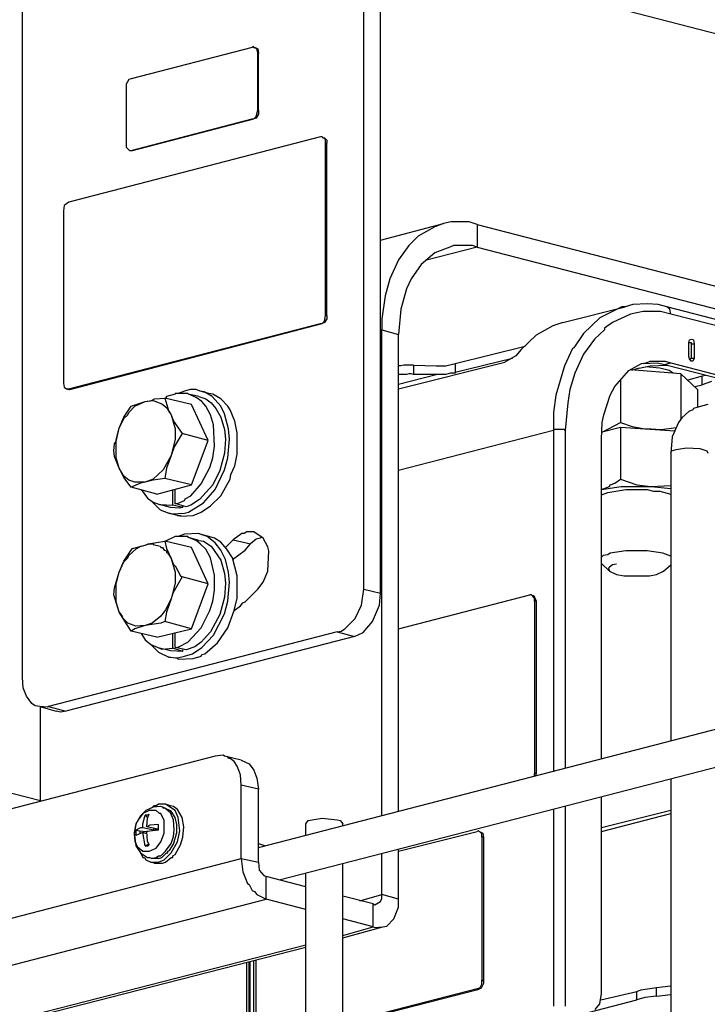
# Model space of a CAD drawing. Extents: x 0.3 to 94.7, y 9.3 to 98.5.
# Drawn here: x 18.1 to 26.1, y 70.5 to 82 of the extents above; entities that cross this region are included whole.
import ezdxf

# ---------------------------------------------------------------- set-up
doc = ezdxf.new("R2010")
doc.units = 0
doc.header["$MEASUREMENT"] = 0
doc.layers.get('0').update_dxf_attribs({"linetype": 'CONTINUOUS'})

msp = doc.modelspace()

# ---------------------------------------------------------------- linework, layer by layer
for p, q in [((22.12, 75.33), (22.12, 83.727)), ((22.314, 75.283), (22.314, 83.68)), ((22.314, 82.869), (36.635, 79.159)), ((18.115, 74.296), (18.115, 82.693)), ((20.81, 81.687), (19.389, 81.318)), ((20.828, 81.696), (20.81, 81.687)), ((20.828, 81.687), (20.828, 81.696)), ((20.828, 81.687), (20.846, 81.687)), ((20.846, 81.678), (20.828, 81.687)), ((20.846, 81.687), (20.874, 81.669)), ((20.865, 81.669), (20.846, 81.678)), ((20.874, 81.623), (20.865, 81.669)), ((20.874, 81.669), (20.883, 81.614)), ((20.874, 81.623), (20.883, 81.614)), ((20.874, 80.949), (20.874, 81.623)), ((20.883, 80.949), (20.883, 81.614)), ((19.389, 81.318), (19.361, 81.309)), ((19.361, 81.309), (19.333, 81.254)), ((19.333, 81.254), (19.333, 81.226)), ((19.333, 81.226), (19.333, 80.543)), ((20.828, 80.848), (20.856, 80.875)), ((20.856, 80.857), (20.828, 80.848)), ((20.856, 80.875), (20.874, 80.949)), ((20.883, 80.903), (20.856, 80.857)), ((20.874, 80.949), (20.883, 80.949)), ((20.883, 80.949), (20.883, 80.903)), ((19.389, 80.478), (20.81, 80.848)), ((19.407, 80.478), (20.828, 80.848)), ((20.81, 80.848), (20.828, 80.848)), ((21.612, 80.636), (18.66, 79.87)), ((21.631, 80.636), (21.612, 80.636)), ((21.631, 80.636), (21.64, 80.626)), ((21.64, 80.626), (21.659, 80.626)), ((21.659, 80.626), (21.686, 80.599)), ((21.668, 80.608), (21.659, 80.626)), ((19.333, 80.543), (19.333, 80.515)), ((19.333, 80.515), (19.37, 80.478)), ((21.668, 80.562), (21.668, 80.608)), ((21.668, 80.562), (21.686, 80.562)), ((21.668, 78.541), (21.668, 80.562)), ((21.686, 80.599), (21.686, 80.562)), ((21.686, 78.541), (21.686, 80.562)), ((19.37, 80.478), (19.389, 80.478)), ((19.389, 80.478), (19.407, 80.478)), ((18.604, 79.833), (18.595, 79.768)), ((18.66, 79.87), (18.604, 79.833)), ((18.595, 79.768), (18.595, 77.747)), ((22.314, 79.427), (23.052, 79.62)), ((22.95, 79.584), (22.756, 79.473)), ((23.052, 79.62), (22.95, 79.584)), ((23.144, 79.639), (23.052, 79.62)), ((23.356, 79.639), (23.144, 79.639)), ((23.448, 79.611), (23.356, 79.639)), ((23.448, 79.611), (23.448, 79.344)), ((23.448, 79.611), (40.427, 75.219)), ((22.756, 79.473), (22.646, 79.362)), ((22.646, 79.362), (22.526, 79.196)), ((23.172, 79.362), (23.126, 79.344)), ((23.393, 79.362), (23.172, 79.362)), ((23.448, 79.344), (23.393, 79.362)), ((22.95, 79.279), (22.793, 79.141)), ((23.448, 79.344), (22.84, 79.187)), ((23.126, 79.344), (22.95, 79.279)), ((23.448, 79.344), (40.427, 74.951)), ((22.526, 79.196), (22.424, 78.974)), ((22.793, 79.141), (22.673, 78.974)), ((22.424, 78.974), (22.369, 78.771)), ((22.673, 78.974), (22.618, 78.855)), ((22.369, 78.771), (22.332, 78.504)), ((22.618, 78.855), (22.554, 78.615)), ((25.276, 78.67), (25.183, 78.642)), ((25.442, 78.679), (25.276, 78.67)), ((25.571, 78.67), (25.442, 78.679)), ((25.672, 78.642), (25.571, 78.67)), ((21.659, 78.476), (21.668, 78.541)), ((21.668, 78.541), (21.686, 78.541)), ((21.686, 78.541), (21.686, 78.504)), ((22.554, 78.615), (22.526, 78.319)), ((24.454, 78.458), (25.183, 78.642)), ((25.146, 78.642), (24.888, 78.513)), ((25.248, 78.559), (25.036, 78.458)), ((25.183, 78.642), (25.146, 78.642)), ((25.395, 78.587), (25.248, 78.559)), ((25.599, 78.587), (25.395, 78.587)), ((25.719, 78.559), (25.599, 78.587)), ((37.742, 75.514), (25.672, 78.642)), ((25.709, 78.615), (25.672, 78.642)), ((25.719, 78.559), (25.709, 78.615)), ((37.788, 75.431), (25.719, 78.559)), ((18.66, 77.683), (21.612, 78.449)), ((18.669, 77.673), (21.631, 78.449)), ((21.612, 78.449), (21.631, 78.449)), ((21.631, 78.449), (21.659, 78.476)), ((21.659, 78.458), (21.631, 78.449)), ((21.686, 78.504), (21.659, 78.458)), ((22.332, 78.504), (22.332, 78.375)), ((24.454, 78.458), (24.335, 78.421)), ((24.888, 78.513), (24.694, 78.329)), ((25.036, 78.458), (24.943, 78.393)), ((22.332, 78.375), (22.314, 78.365)), ((22.332, 78.375), (22.526, 78.319)), ((22.332, 72.681), (22.332, 78.375)), ((22.526, 72.728), (22.526, 78.319)), ((24.141, 78.31), (23.965, 78.144)), ((24.335, 78.421), (24.141, 78.31)), ((24.694, 78.329), (24.584, 78.163)), ((24.943, 78.375), (24.824, 78.264)), ((24.943, 78.393), (24.943, 78.375)), ((24.824, 78.264), (24.694, 78.089)), ((25.931, 78.227), (25.94, 78.255)), ((25.931, 78.061), (25.931, 78.227)), ((25.931, 78.227), (25.958, 78.227)), ((25.931, 78.218), (25.931, 78.227)), ((25.94, 78.255), (25.968, 78.264)), ((25.958, 78.227), (25.958, 78.209)), ((25.958, 78.209), (25.995, 78.209)), ((25.958, 78.209), (25.958, 78.042)), ((25.968, 78.264), (25.986, 78.255)), ((25.986, 78.255), (25.995, 78.209)), ((25.995, 78.209), (25.995, 78.042)), ((23.19, 77.978), (24.011, 78.181)), ((23.965, 78.144), (23.901, 78.07)), ((24.565, 78.153), (24.473, 77.95)), ((24.584, 78.163), (24.565, 78.153)), ((24.694, 78.089), (24.593, 77.867)), ((22.526, 77.683), (23.772, 77.996)), ((23.08, 77.95), (23.19, 77.978)), ((23.19, 77.876), (23.864, 78.042)), ((23.19, 77.978), (23.19, 77.876)), ((23.901, 78.07), (23.772, 77.996)), ((25.229, 77.895), (25.377, 77.978)), ((25.377, 77.978), (25.432, 77.987)), ((25.395, 77.978), (25.562, 77.987)), ((25.432, 77.987), (25.479, 78.005)), ((25.479, 78.005), (25.654, 78.005)), ((25.562, 77.987), (25.645, 77.969)), ((25.645, 77.969), (25.719, 77.987)), ((25.645, 77.969), (37.715, 74.84)), ((25.654, 78.005), (25.719, 77.987)), ((25.719, 77.987), (37.788, 74.859)), ((25.94, 78.033), (25.931, 78.061)), ((25.958, 78.005), (25.94, 78.033)), ((25.949, 78.033), (25.94, 78.033)), ((25.958, 78.042), (25.949, 78.033)), ((25.958, 78.042), (25.995, 78.042)), ((25.977, 78.005), (25.958, 78.005)), ((25.995, 78.042), (25.977, 78.005)), ((22.554, 77.95), (22.526, 77.95)), ((22.526, 77.738), (22.969, 77.849)), ((22.554, 77.849), (22.526, 77.849)), ((22.59, 77.96), (22.554, 77.95)), ((22.59, 77.849), (22.554, 77.849)), ((22.618, 77.96), (22.59, 77.96)), ((22.618, 77.849), (22.59, 77.849)), ((22.646, 77.96), (22.618, 77.96)), ((22.646, 77.858), (22.618, 77.849)), ((22.673, 77.96), (22.646, 77.96)), ((22.673, 77.858), (22.646, 77.858)), ((22.701, 77.96), (22.673, 77.96)), ((22.701, 77.849), (22.673, 77.858)), ((22.701, 77.96), (22.701, 77.849)), ((22.701, 77.96), (22.969, 77.95)), ((22.969, 77.849), (22.701, 77.849)), ((22.969, 77.95), (23.08, 77.95)), ((23.08, 77.849), (22.969, 77.849)), ((23.135, 77.867), (23.08, 77.849)), ((23.19, 77.867), (23.135, 77.867)), ((23.19, 77.876), (23.19, 77.867)), ((24.473, 77.95), (24.371, 77.609)), ((24.593, 77.867), (24.537, 77.673)), ((25.063, 77.71), (25.229, 77.895)), ((25.839, 77.858), (25.248, 77.904)), ((25.35, 77.923), (25.257, 77.895)), ((25.35, 77.923), (25.479, 77.95)), ((25.589, 77.923), (25.423, 77.941)), ((25.479, 77.95), (25.672, 77.96)), ((25.7, 77.895), (25.589, 77.923)), ((25.746, 77.867), (25.7, 77.895)), ((25.839, 77.858), (25.839, 77.323)), ((26.032, 77.673), (25.839, 77.858)), ((18.595, 77.747), (18.604, 77.701)), ((25.128, 77.793), (25.128, 77.286)), ((26.088, 77.83), (25.921, 77.784)), ((26.125, 77.839), (26.088, 77.83)), ((26.088, 77.729), (26.088, 77.83)), ((26.198, 77.766), (26.088, 77.729)), ((18.604, 77.701), (18.632, 77.683)), ((18.632, 77.683), (18.65, 77.673)), ((18.632, 77.683), (18.66, 77.683)), ((18.669, 77.673), (18.65, 77.673)), ((18.66, 77.683), (18.669, 77.673)), ((19.905, 77.618), (19.804, 77.59)), ((19.905, 77.627), (19.905, 77.618)), ((20.053, 77.627), (19.905, 77.627)), ((20.016, 77.655), (19.942, 77.627)), ((20.081, 77.673), (20.016, 77.655)), ((20.062, 77.618), (20.053, 77.627)), ((20.182, 77.59), (20.062, 77.618)), ((20.154, 77.581), (20.062, 77.618)), ((20.154, 77.673), (20.081, 77.673)), ((20.201, 77.655), (20.154, 77.673)), ((20.302, 77.627), (20.201, 77.655)), ((20.247, 77.646), (20.201, 77.655)), ((20.339, 77.59), (20.247, 77.646)), ((20.348, 77.618), (20.302, 77.627)), ((20.441, 77.563), (20.348, 77.618)), ((24.537, 77.673), (24.51, 77.516)), ((25.008, 77.609), (25.063, 77.71)), ((26.005, 77.71), (26.088, 77.729)), ((26.032, 77.673), (26.032, 77.47)), ((19.389, 77.48), (19.555, 77.535)), ((19.435, 77.48), (19.555, 77.535)), ((19.555, 77.535), (19.628, 77.544)), ((19.555, 77.535), (19.647, 77.544)), ((19.628, 77.544), (19.665, 77.563)), ((19.647, 77.544), (19.748, 77.507)), ((19.665, 77.563), (19.785, 77.572)), ((19.748, 77.507), (19.804, 77.461)), ((20.099, 77.498), (19.785, 77.572)), ((19.785, 77.572), (19.831, 77.415)), ((19.804, 77.59), (19.794, 77.572)), ((20.219, 77.535), (20.154, 77.581)), ((20.182, 77.59), (20.265, 77.563)), ((20.265, 77.48), (20.219, 77.535)), ((20.265, 77.563), (20.33, 77.516)), ((20.33, 77.516), (20.385, 77.452)), ((20.441, 77.48), (20.339, 77.59)), ((20.523, 77.48), (20.441, 77.563)), ((24.371, 77.609), (24.344, 77.406)), ((24.51, 77.516), (24.482, 77.194)), ((24.934, 77.378), (25.008, 77.609)), ((19.305, 77.35), (19.389, 77.48)), ((19.352, 77.378), (19.361, 77.406)), ((19.361, 77.406), (19.435, 77.48)), ((19.804, 77.461), (19.859, 77.378)), ((19.831, 77.415), (19.859, 77.378)), ((20.293, 77.074), (20.099, 77.498)), ((20.32, 77.378), (20.265, 77.48)), ((20.385, 77.452), (20.441, 77.35)), ((20.486, 77.387), (20.441, 77.48)), ((20.533, 77.212), (20.486, 77.387)), ((20.551, 77.434), (20.523, 77.48)), ((20.607, 77.304), (20.551, 77.434)), ((24.344, 77.406), (24.344, 77.194)), ((25.931, 77.415), (25.848, 77.341)), ((25.977, 77.434), (25.931, 77.415)), ((25.986, 77.452), (25.977, 77.434)), ((26.079, 77.48), (25.986, 77.452)), ((26.152, 77.498), (26.079, 77.48)), ((19.25, 77.221), (19.305, 77.35)), ((19.25, 77.221), (19.305, 77.332)), ((19.305, 77.332), (19.352, 77.378)), ((19.859, 77.378), (19.905, 77.212)), ((19.859, 77.378), (19.887, 77.304)), ((19.887, 77.304), (19.988, 77.157)), ((20.357, 77.258), (20.32, 77.378)), ((20.441, 77.35), (20.486, 77.203)), ((20.634, 77.166), (20.607, 77.304)), ((24.906, 77.092), (24.916, 77.286)), ((24.916, 77.286), (24.934, 77.378)), ((24.916, 77.175), (25.128, 77.286)), ((25.128, 77.286), (25.266, 77.24)), ((25.811, 77.286), (25.737, 77.12)), ((25.848, 77.341), (25.811, 77.286)), ((19.213, 77.064), (19.25, 77.221)), ((19.213, 77.083), (19.25, 77.221)), ((19.988, 77.157), (19.896, 77)), ((19.905, 77.212), (19.905, 77.092)), ((20.293, 77.074), (19.988, 77.157)), ((20.367, 77.009), (20.357, 77.258)), ((20.486, 77.203), (20.496, 77.092)), ((20.542, 77.092), (20.533, 77.212)), ((20.634, 76.917), (20.634, 77.166)), ((24.344, 77.194), (22.526, 76.723)), ((24.353, 77.203), (24.344, 77.194)), ((24.344, 77.194), (24.344, 73.198)), ((24.473, 77.203), (24.353, 77.203)), ((24.482, 77.194), (24.473, 77.203)), ((24.482, 77.194), (24.482, 73.235)), ((25.128, 77.23), (24.916, 77.175)), ((25.128, 77.23), (25.128, 76.621)), ((25.765, 77.184), (25.128, 77.23)), ((25.266, 77.24), (25.414, 77.212)), ((25.414, 77.212), (25.488, 77.212)), ((25.488, 77.212), (25.608, 77.203)), ((25.608, 77.203), (25.783, 77.23)), ((19.195, 77.037), (19.213, 77.064)), ((19.213, 76.871), (19.213, 77.083)), ((19.905, 77.092), (19.859, 76.898)), ((20.099, 76.557), (20.293, 77.074)), ((20.496, 77.092), (20.486, 76.926)), ((20.523, 76.871), (20.542, 77.092)), ((24.906, 73.346), (24.906, 77.092)), ((25.737, 77.12), (25.719, 76.926)), ((19.186, 76.954), (19.195, 77.037)), ((19.195, 76.889), (19.186, 76.954)), ((19.896, 77), (19.859, 76.898)), ((20.348, 76.871), (20.367, 77.009)), ((20.486, 76.926), (20.431, 76.723)), ((25.719, 76.926), (25.728, 76.954)), ((25.719, 76.926), (25.719, 73.558)), ((25.728, 76.954), (25.783, 76.972)), ((25.783, 76.972), (25.903, 76.99)), ((25.903, 76.99), (26.06, 76.981)), ((26.06, 76.981), (26.143, 76.954)), ((26.143, 76.954), (26.152, 76.926)), ((19.25, 76.75), (19.195, 76.889)), ((19.25, 76.75), (19.213, 76.871)), ((19.859, 76.898), (19.767, 76.732)), ((19.859, 76.898), (19.804, 76.75)), ((20.311, 76.76), (20.348, 76.871)), ((20.486, 76.732), (20.523, 76.871)), ((20.607, 76.778), (20.634, 76.917)), ((19.305, 76.64), (19.25, 76.75)), ((19.305, 76.658), (19.25, 76.75)), ((19.767, 76.732), (19.647, 76.621)), ((19.804, 76.75), (19.785, 76.631)), ((20.21, 76.566), (20.311, 76.76)), ((20.431, 76.723), (20.348, 76.557)), ((20.376, 76.501), (20.486, 76.732)), ((20.56, 76.677), (20.607, 76.778)), ((19.361, 76.612), (19.305, 76.658)), ((19.389, 76.529), (19.305, 76.64)), ((19.435, 76.585), (19.361, 76.612)), ((19.555, 76.585), (19.435, 76.585)), ((19.555, 76.585), (19.499, 76.575)), ((19.647, 76.621), (19.555, 76.585)), ((19.647, 76.612), (19.555, 76.585)), ((19.785, 76.631), (19.647, 76.612)), ((20.099, 76.557), (19.785, 76.631)), ((20.441, 76.428), (20.551, 76.621)), ((20.551, 76.621), (20.56, 76.677)), ((25.063, 76.575), (25.128, 76.621)), ((25.128, 76.621), (25.322, 76.557)), ((19.499, 76.575), (19.389, 76.529)), ((19.693, 76.446), (19.389, 76.529)), ((19.508, 76.501), (19.582, 76.4)), ((19.693, 76.446), (20.099, 76.557)), ((19.878, 76.317), (19.878, 76.501)), ((19.905, 76.335), (19.905, 76.501)), ((20.09, 76.428), (20.21, 76.566)), ((20.348, 76.557), (20.191, 76.382)), ((20.237, 76.345), (20.376, 76.501)), ((24.906, 76.501), (24.999, 76.538)), ((24.906, 76.501), (25.137, 76.538)), ((24.906, 76.437), (24.98, 76.465)), ((24.98, 76.465), (25.193, 76.501)), ((24.999, 76.538), (25.008, 76.557)), ((25.008, 76.557), (25.063, 76.575)), ((25.137, 76.538), (25.488, 76.538)), ((25.193, 76.501), (25.442, 76.501)), ((25.322, 76.557), (25.488, 76.538)), ((25.442, 76.501), (25.516, 76.483)), ((25.488, 76.538), (25.719, 76.548)), ((25.488, 76.538), (25.719, 76.511)), ((25.516, 76.483), (25.589, 76.483)), ((25.589, 76.483), (25.719, 76.446)), ((19.582, 76.4), (19.647, 76.354)), ((19.619, 76.372), (19.73, 76.261)), ((19.647, 76.354), (19.721, 76.326)), ((19.933, 76.335), (20.016, 76.372)), ((20.016, 76.372), (20.025, 76.391)), ((20.025, 76.391), (20.09, 76.428)), ((20.191, 76.382), (20.09, 76.317)), ((20.32, 76.308), (20.441, 76.428)), ((24.916, 76.446), (24.906, 76.437)), ((19.85, 76.289), (19.721, 76.326)), ((19.721, 76.326), (19.878, 76.317)), ((19.73, 76.261), (19.831, 76.225)), ((19.961, 76.28), (19.85, 76.289)), ((19.997, 76.289), (19.878, 76.317)), ((20.034, 76.298), (19.905, 76.335)), ((19.905, 76.335), (19.933, 76.335)), ((19.997, 76.289), (19.961, 76.28)), ((19.997, 76.289), (19.997, 76.308)), ((20.016, 76.225), (20.062, 76.234)), ((20.09, 76.317), (20.034, 76.298)), ((20.062, 76.234), (20.237, 76.345)), ((20.118, 76.197), (20.21, 76.234)), ((20.21, 76.234), (20.32, 76.308)), ((19.933, 76.197), (19.831, 76.225)), ((19.831, 76.225), (19.868, 76.216)), ((19.868, 76.216), (20.016, 76.225)), ((19.933, 76.197), (19.97, 76.197)), ((19.97, 76.188), (20.118, 76.197)), ((19.97, 76.197), (19.97, 76.188)), ((20.745, 76.003), (20.717, 75.985)), ((20.828, 76.003), (20.745, 76.003)), ((20.939, 75.929), (20.828, 76.003)), ((19.591, 75.865), (19.785, 75.893)), ((20.099, 75.819), (19.785, 75.893)), ((19.785, 75.893), (19.804, 75.809)), ((19.905, 75.948), (19.794, 75.893)), ((20.053, 75.948), (19.905, 75.948)), ((20.016, 75.976), (19.942, 75.948)), ((20.182, 75.985), (20.016, 75.976)), ((20.062, 75.939), (20.053, 75.948)), ((20.182, 75.902), (20.062, 75.939)), ((20.154, 75.902), (20.062, 75.939)), ((20.201, 75.865), (20.154, 75.902)), ((20.201, 75.976), (20.182, 75.985)), ((20.182, 75.902), (20.237, 75.893)), ((20.302, 75.948), (20.201, 75.976)), ((20.283, 75.948), (20.201, 75.976)), ((20.237, 75.893), (20.33, 75.837)), ((20.376, 75.874), (20.283, 75.948)), ((20.367, 75.929), (20.302, 75.948)), ((20.441, 75.883), (20.367, 75.929)), ((20.514, 75.8), (20.441, 75.883)), ((20.496, 75.819), (20.588, 75.911)), ((20.69, 75.985), (20.588, 75.911)), ((20.588, 75.911), (20.791, 75.865)), ((20.717, 75.985), (20.69, 75.985)), ((20.856, 75.92), (20.791, 75.865)), ((20.902, 75.929), (20.856, 75.92)), ((20.92, 75.948), (20.902, 75.929)), ((20.994, 75.828), (20.939, 75.929)), ((19.305, 75.662), (19.389, 75.791)), ((19.361, 75.727), (19.453, 75.809)), ((19.389, 75.791), (19.407, 75.809)), ((19.407, 75.809), (19.555, 75.846)), ((19.453, 75.809), (19.499, 75.837)), ((19.499, 75.837), (19.555, 75.846)), ((19.555, 75.846), (19.591, 75.865)), ((19.555, 75.846), (19.601, 75.865)), ((19.601, 75.865), (19.647, 75.865)), ((19.647, 75.865), (19.647, 75.856)), ((19.647, 75.856), (19.73, 75.837)), ((19.73, 75.837), (19.739, 75.819)), ((19.739, 75.819), (19.757, 75.819)), ((19.757, 75.819), (19.776, 75.791)), ((19.776, 75.791), (19.804, 75.782)), ((19.804, 75.809), (19.859, 75.69)), ((19.804, 75.782), (19.804, 75.763)), ((20.293, 75.394), (20.099, 75.819)), ((20.265, 75.8), (20.201, 75.865)), ((20.32, 75.699), (20.265, 75.8)), ((20.33, 75.837), (20.441, 75.671)), ((20.441, 75.791), (20.376, 75.874)), ((20.496, 75.68), (20.441, 75.791)), ((20.579, 75.699), (20.514, 75.8)), ((20.579, 75.68), (20.726, 75.791)), ((20.726, 75.791), (20.791, 75.865)), ((21.003, 75.782), (20.994, 75.828)), ((20.994, 75.542), (21.003, 75.782)), ((25.193, 75.782), (25.008, 75.754)), ((25.442, 75.782), (25.193, 75.782)), ((25.626, 75.754), (25.442, 75.782)), ((19.25, 75.532), (19.305, 75.662)), ((19.25, 75.532), (19.305, 75.653)), ((19.305, 75.653), (19.352, 75.699)), ((19.352, 75.699), (19.361, 75.727)), ((19.804, 75.763), (19.822, 75.754)), ((19.822, 75.754), (19.859, 75.69)), ((19.859, 75.69), (19.905, 75.532)), ((19.859, 75.69), (19.887, 75.616)), ((20.367, 75.496), (20.32, 75.699)), ((20.441, 75.671), (20.486, 75.514)), ((20.533, 75.532), (20.496, 75.68)), ((20.634, 75.487), (20.579, 75.699)), ((24.925, 75.727), (24.906, 75.708)), ((24.98, 75.736), (24.925, 75.727)), ((25.008, 75.754), (24.98, 75.736)), ((25.719, 75.717), (25.626, 75.754)), ((19.887, 75.616), (19.905, 75.606)), ((19.905, 75.606), (19.97, 75.487)), ((20.939, 75.413), (20.994, 75.542)), ((24.999, 75.542), (24.906, 75.634)), ((24.999, 75.588), (24.99, 75.579)), ((24.99, 75.579), (24.999, 75.542)), ((25.036, 75.616), (24.999, 75.588)), ((24.999, 75.542), (25.082, 75.505)), ((25.082, 75.625), (25.036, 75.616)), ((25.553, 75.505), (25.635, 75.542)), ((25.635, 75.542), (25.719, 75.616)), ((19.195, 75.348), (19.25, 75.532)), ((19.213, 75.394), (19.25, 75.532)), ((19.988, 75.477), (19.878, 75.283)), ((19.905, 75.532), (19.905, 75.403)), ((19.97, 75.487), (19.988, 75.477)), ((20.293, 75.394), (19.988, 75.477)), ((20.367, 75.32), (20.367, 75.496)), ((20.486, 75.514), (20.496, 75.403)), ((20.542, 75.413), (20.533, 75.532)), ((20.634, 75.228), (20.634, 75.487)), ((25.082, 75.505), (25.174, 75.487)), ((25.174, 75.487), (25.469, 75.487)), ((25.469, 75.487), (25.553, 75.505)), ((19.186, 75.265), (19.195, 75.348)), ((19.213, 75.182), (19.213, 75.394)), ((19.905, 75.403), (19.859, 75.219)), ((20.099, 74.868), (20.293, 75.394)), ((20.348, 75.191), (20.367, 75.32)), ((20.496, 75.403), (20.486, 75.237)), ((20.523, 75.191), (20.542, 75.413)), ((20.726, 75.182), (20.874, 75.33)), ((20.874, 75.33), (20.939, 75.413)), ((22.092, 75.145), (22.12, 75.33)), ((22.12, 75.33), (22.314, 75.283)), ((19.25, 75.062), (19.186, 75.265)), ((19.859, 75.219), (19.794, 75.09)), ((19.859, 75.219), (19.804, 75.062)), ((19.878, 75.283), (19.859, 75.219)), ((20.311, 75.08), (20.348, 75.191)), ((20.486, 75.237), (20.431, 75.034)), ((20.486, 75.043), (20.523, 75.191)), ((20.597, 75.08), (20.634, 75.228)), ((22.304, 75.145), (22.314, 75.283)), ((22.526, 74.868), (24.067, 75.265)), ((24.085, 75.265), (24.067, 75.265)), ((24.095, 75.256), (24.085, 75.265)), ((24.095, 75.256), (24.113, 75.256)), ((24.122, 75.228), (24.095, 75.256)), ((24.113, 75.256), (24.141, 75.191)), ((24.122, 75.191), (24.122, 75.228)), ((24.141, 75.191), (24.122, 75.191)), ((24.122, 75.191), (24.122, 73.17)), ((24.141, 75.191), (24.141, 73.17)), ((19.25, 75.062), (19.213, 75.182)), ((19.25, 75.062), (19.241, 75.09)), ((19.794, 75.09), (19.739, 75.016)), ((20.21, 74.877), (20.311, 75.08)), ((20.523, 74.877), (20.597, 75.08)), ((20.597, 75.08), (20.671, 75.136)), ((20.671, 75.136), (20.699, 75.173)), ((20.699, 75.173), (20.726, 75.182)), ((22.018, 74.988), (22.092, 75.145)), ((22.221, 74.951), (22.304, 75.145)), ((19.389, 74.84), (19.25, 75.062)), ((19.296, 74.988), (19.25, 75.062)), ((19.25, 75.062), (19.287, 75.006)), ((19.352, 74.933), (19.296, 74.988)), ((19.739, 75.016), (19.638, 74.933)), ((19.804, 75.062), (19.785, 74.951)), ((20.431, 75.034), (20.32, 74.831)), ((20.357, 74.794), (20.486, 75.043)), ((21.898, 74.868), (22.018, 74.988)), ((19.444, 74.896), (19.352, 74.933)), ((19.435, 74.868), (19.389, 74.84)), ((19.555, 74.905), (19.435, 74.868)), ((19.555, 74.905), (19.444, 74.896)), ((19.638, 74.933), (19.555, 74.905)), ((19.739, 74.933), (19.555, 74.905)), ((19.693, 74.767), (20.099, 74.868)), ((19.785, 74.951), (19.739, 74.933)), ((20.099, 74.868), (19.785, 74.951)), ((20.053, 74.711), (20.21, 74.877)), ((20.404, 74.702), (20.523, 74.877)), ((21.852, 74.84), (21.898, 74.868)), ((22.111, 74.822), (22.221, 74.951)), ((21.806, 74.831), (18.42, 73.955)), ((22.009, 74.776), (18.623, 73.899)), ((19.693, 74.767), (19.389, 74.84)), ((19.508, 74.813), (19.555, 74.739)), ((19.555, 74.739), (19.619, 74.684)), ((19.878, 74.638), (19.878, 74.813)), ((19.905, 74.647), (19.905, 74.822)), ((20.32, 74.831), (20.21, 74.711)), ((20.219, 74.647), (20.357, 74.794)), ((21.806, 74.831), (21.852, 74.84)), ((21.806, 74.831), (22.009, 74.776)), ((22.009, 74.776), (22.111, 74.822)), ((19.619, 74.684), (19.721, 74.638)), ((19.619, 74.684), (19.711, 74.591)), ((19.85, 74.61), (19.721, 74.638)), ((19.721, 74.638), (19.748, 74.628)), ((19.748, 74.628), (19.878, 74.638)), ((19.997, 74.601), (19.878, 74.638)), ((19.905, 74.647), (19.951, 74.656)), ((20.034, 74.619), (19.905, 74.647)), ((19.951, 74.656), (20.053, 74.711)), ((19.997, 74.601), (19.997, 74.619)), ((20.136, 74.656), (20.034, 74.619)), ((20.108, 74.573), (20.219, 74.647)), ((20.21, 74.711), (20.136, 74.656)), ((20.256, 74.573), (20.404, 74.702)), ((19.711, 74.591), (19.831, 74.536)), ((19.933, 74.518), (19.831, 74.536)), ((19.831, 74.536), (19.933, 74.527)), ((19.997, 74.601), (19.85, 74.61)), ((19.933, 74.527), (20.016, 74.545)), ((19.933, 74.518), (19.942, 74.509)), ((19.942, 74.509), (20.118, 74.518)), ((20.016, 74.545), (20.108, 74.573)), ((20.118, 74.518), (20.21, 74.545)), ((20.21, 74.545), (20.219, 74.564)), ((20.219, 74.564), (20.256, 74.573)), ((20.883, 72.303), (29.733, 74.591)), ((18.124, 74.176), (18.115, 74.296)), ((18.161, 74.075), (18.124, 74.176)), ((21.142, 71.925), (29.843, 74.176)), ((18.327, 72.847), (13.363, 74.13)), ((18.226, 73.992), (18.161, 74.075)), ((18.263, 73.964), (18.226, 73.992)), ((18.318, 73.955), (18.263, 73.964)), ((18.318, 73.955), (18.512, 73.899)), ((18.41, 73.946), (18.318, 73.955)), ((18.327, 72.847), (18.327, 73.946)), ((18.42, 73.955), (18.41, 73.946)), ((18.42, 73.955), (18.623, 73.899)), ((18.567, 73.89), (18.512, 73.899)), ((18.623, 73.899), (18.567, 73.89)), ((20.376, 73.373), (16.989, 72.497)), ((20.468, 73.383), (20.376, 73.373)), ((20.486, 73.373), (20.468, 73.383)), ((20.68, 73.327), (20.486, 73.373)), ((20.523, 73.364), (20.486, 73.373)), ((20.533, 73.346), (20.523, 73.364)), ((20.551, 73.346), (20.533, 73.346)), ((20.597, 73.309), (20.551, 73.346)), ((20.634, 73.254), (20.597, 73.309)), ((20.671, 73.152), (20.634, 73.254)), ((20.68, 73.327), (20.773, 73.281)), ((20.773, 73.281), (20.828, 73.207)), ((20.68, 73.032), (20.671, 73.152)), ((20.828, 73.207), (20.865, 73.115)), ((20.865, 73.115), (20.883, 72.986)), ((24.141, 73.17), (24.122, 73.17)), ((24.122, 73.143), (24.122, 73.17)), ((24.141, 73.17), (24.132, 73.143)), ((20.883, 72.986), (20.68, 73.032)), ((20.68, 72.174), (20.68, 73.032)), ((25.719, 73.106), (25.719, 67.034)), ((20.883, 72.128), (20.883, 72.986)), ((24.906, 70.587), (24.906, 72.894)), ((19.647, 72.773), (19.564, 72.737)), ((19.656, 72.792), (19.628, 72.764)), ((19.739, 72.783), (19.647, 72.773)), ((19.684, 72.792), (19.656, 72.792)), ((19.711, 72.81), (19.684, 72.792)), ((19.794, 72.81), (19.711, 72.81)), ((19.757, 72.773), (19.739, 72.783)), ((19.767, 72.773), (19.757, 72.773)), ((19.785, 72.764), (19.757, 72.773)), ((19.767, 72.764), (19.767, 72.773)), ((19.85, 72.792), (19.794, 72.81)), ((19.905, 72.737), (19.794, 72.81)), ((19.887, 72.783), (19.85, 72.792)), ((19.933, 72.746), (19.887, 72.783)), ((24.482, 72.792), (24.482, 70.439)), ((19.499, 72.672), (19.444, 72.58)), ((19.527, 72.7), (19.471, 72.626)), ((19.564, 72.737), (19.499, 72.672)), ((19.601, 72.737), (19.527, 72.7)), ((19.527, 72.58), (19.555, 72.681)), ((19.555, 72.681), (19.582, 72.654)), ((19.582, 72.681), (19.555, 72.681)), ((19.582, 72.681), (19.601, 72.691)), ((19.582, 72.644), (19.601, 72.691)), ((19.591, 72.654), (19.582, 72.654)), ((19.684, 72.737), (19.601, 72.737)), ((19.721, 72.7), (19.684, 72.737)), ((19.739, 72.7), (19.721, 72.7)), ((19.776, 72.617), (19.739, 72.7)), ((19.776, 72.764), (19.767, 72.764)), ((19.785, 72.764), (19.776, 72.764)), ((19.859, 72.728), (19.785, 72.764)), ((19.85, 72.709), (19.785, 72.764)), ((19.887, 72.626), (19.85, 72.709)), ((19.905, 72.654), (19.859, 72.728)), ((19.942, 72.654), (19.905, 72.737)), ((19.924, 72.57), (19.905, 72.654)), ((19.988, 72.654), (19.933, 72.746)), ((19.961, 72.497), (19.942, 72.654)), ((20.007, 72.543), (19.988, 72.654)), ((24.344, 72.755), (24.344, 70.439)), ((25.719, 72.737), (24.906, 72.533)), ((24.906, 72.488), (25.719, 72.7)), ((19.444, 72.58), (19.426, 72.478)), ((19.444, 72.57), (19.426, 72.46)), ((19.471, 72.626), (19.444, 72.57)), ((19.527, 72.533), (19.527, 72.58)), ((19.573, 72.543), (19.582, 72.644)), ((19.61, 72.562), (19.573, 72.543)), ((19.702, 72.515), (19.573, 72.543)), ((19.711, 72.57), (19.61, 72.562)), ((19.711, 72.506), (19.711, 72.57)), ((19.776, 72.469), (19.776, 72.617)), ((19.896, 72.506), (19.887, 72.626)), ((19.924, 72.478), (19.924, 72.57)), ((19.997, 72.423), (20.007, 72.543)), ((21.437, 72.58), (21.465, 72.617)), ((21.437, 72.451), (21.437, 72.58)), ((21.465, 72.617), (21.631, 72.644)), ((21.631, 72.644), (21.806, 72.626)), ((21.806, 72.626), (21.843, 72.617)), ((21.843, 72.617), (21.871, 72.58)), ((21.871, 72.562), (21.871, 72.58)), ((19.426, 72.478), (19.444, 72.321)), ((19.426, 72.46), (19.435, 72.377)), ((19.499, 72.533), (19.444, 72.506)), ((19.444, 72.506), (19.49, 72.497)), ((19.444, 72.506), (19.444, 72.488)), ((19.444, 72.488), (19.444, 72.478)), ((19.444, 72.478), (19.444, 72.469)), ((19.527, 72.478), (19.444, 72.441)), ((19.444, 72.469), (19.444, 72.46)), ((19.444, 72.46), (19.444, 72.451)), ((19.444, 72.451), (19.444, 72.441)), ((19.49, 72.497), (19.49, 72.46)), ((19.49, 72.497), (19.564, 72.488)), ((19.527, 72.533), (19.499, 72.533)), ((19.656, 72.506), (19.527, 72.533)), ((19.573, 72.46), (19.527, 72.478)), ((19.555, 72.321), (19.527, 72.478)), ((19.564, 72.488), (19.656, 72.506)), ((19.711, 72.506), (19.573, 72.488)), ((19.582, 72.377), (19.573, 72.488)), ((19.656, 72.515), (19.656, 72.525)), ((19.702, 72.515), (19.656, 72.506)), ((19.656, 72.506), (19.656, 72.515)), ((19.693, 72.506), (19.702, 72.515)), ((19.702, 72.515), (19.702, 72.506)), ((19.702, 72.515), (19.711, 72.515)), ((19.739, 72.367), (19.776, 72.469)), ((19.859, 72.349), (19.887, 72.432)), ((19.887, 72.432), (19.896, 72.506)), ((19.887, 72.34), (19.924, 72.478)), ((19.933, 72.367), (19.961, 72.497)), ((19.97, 72.331), (19.997, 72.423)), ((22.526, 72.257), (23.448, 72.488)), ((23.467, 72.497), (23.448, 72.488)), ((23.467, 72.488), (23.467, 72.497)), ((23.476, 72.488), (23.467, 72.488)), ((23.476, 72.488), (23.513, 72.469)), ((23.504, 72.46), (23.476, 72.488)), ((23.504, 72.423), (23.504, 72.46)), ((23.522, 72.423), (23.504, 72.423)), ((23.504, 72.423), (23.504, 70.744)), ((23.513, 72.469), (23.522, 72.423)), ((23.522, 72.423), (23.522, 70.734)), ((19.435, 72.377), (19.462, 72.312)), ((19.444, 72.321), (19.499, 72.238)), ((19.462, 72.312), (19.527, 72.257)), ((19.582, 72.331), (19.555, 72.321)), ((19.555, 72.321), (19.582, 72.321)), ((19.601, 72.331), (19.582, 72.377)), ((19.601, 72.34), (19.582, 72.331)), ((19.601, 72.331), (19.582, 72.331)), ((19.582, 72.321), (19.601, 72.331)), ((19.684, 72.294), (19.739, 72.367)), ((19.794, 72.257), (19.859, 72.349)), ((19.841, 72.266), (19.887, 72.34)), ((19.859, 72.238), (19.933, 72.367)), ((19.905, 72.22), (19.97, 72.331)), ((20.883, 72.349), (20.966, 72.321)), ((19.49, 72.257), (19.527, 72.183)), ((19.499, 72.238), (19.582, 72.183)), ((19.527, 72.257), (19.601, 72.257)), ((19.601, 72.257), (19.684, 72.294)), ((19.684, 72.183), (19.711, 72.202)), ((19.711, 72.202), (19.739, 72.202)), ((19.739, 72.202), (19.794, 72.257)), ((19.748, 72.183), (19.804, 72.238)), ((19.776, 72.155), (19.859, 72.238)), ((19.804, 72.238), (19.822, 72.238)), ((19.822, 72.257), (19.841, 72.266)), ((19.822, 72.238), (19.822, 72.257)), ((19.878, 72.202), (19.905, 72.22)), ((19.878, 72.183), (19.878, 72.202)), ((22.332, 71.749), (22.332, 72.229)), ((22.526, 71.694), (22.526, 72.285)), ((16.676, 71.131), (20.68, 72.174)), ((19.527, 72.183), (19.545, 72.183)), ((19.545, 72.183), (19.564, 72.155)), ((19.564, 72.155), (19.619, 72.128)), ((19.582, 72.183), (19.601, 72.183)), ((19.628, 72.174), (19.601, 72.183)), ((19.665, 72.118), (19.619, 72.128)), ((19.619, 72.128), (19.711, 72.128)), ((19.628, 72.174), (19.684, 72.183)), ((19.711, 72.174), (19.628, 72.174)), ((19.665, 72.118), (19.757, 72.118)), ((19.711, 72.174), (19.748, 72.183)), ((19.711, 72.128), (19.776, 72.155)), ((19.757, 72.118), (19.794, 72.128)), ((19.794, 72.128), (19.859, 72.183)), ((19.859, 72.183), (19.878, 72.183)), ((20.68, 72.174), (20.883, 72.128)), ((20.68, 72.174), (20.699, 72.017)), ((20.883, 72.128), (20.893, 72.036)), ((21.871, 66.038), (21.871, 72.109)), ((20.699, 72.017), (20.754, 71.878)), ((20.893, 72.036), (20.948, 71.971)), ((20.948, 71.971), (20.975, 71.962)), ((20.975, 71.694), (20.975, 71.962)), ((21.437, 71.841), (20.975, 71.962)), ((21.437, 65.927), (21.437, 71.999)), ((20.754, 71.878), (20.773, 71.869)), ((20.773, 71.869), (20.81, 71.796)), ((20.81, 71.796), (20.837, 71.786)), ((20.837, 71.786), (20.865, 71.749)), ((20.865, 71.749), (20.975, 71.694)), ((22.23, 71.639), (21.871, 71.731)), ((22.074, 71.675), (22.332, 71.749)), ((22.526, 71.694), (22.332, 71.749)), ((22.332, 71.703), (22.332, 71.749)), ((16.98, 70.66), (20.975, 71.694)), ((21.437, 71.574), (20.975, 71.694)), ((22.23, 71.371), (22.23, 71.639)), ((22.23, 71.639), (22.249, 71.629)), ((22.249, 71.629), (22.267, 71.639)), ((22.267, 71.639), (22.314, 71.666)), ((22.314, 71.666), (22.332, 71.703)), ((22.526, 71.602), (22.526, 71.694)), ((22.47, 71.463), (22.526, 71.602)), ((22.23, 71.371), (21.871, 71.463)), ((22.341, 71.371), (22.388, 71.38)), ((22.388, 71.38), (22.47, 71.463)), ((21.871, 71.27), (22.23, 71.371)), ((21.871, 71.242), (22.341, 71.371)), ((22.23, 71.371), (22.249, 71.362)), ((22.249, 71.362), (22.341, 71.371)), ((18.235, 70.338), (21.437, 71.159)), ((18.337, 70.338), (21.437, 71.131)), ((20.745, 69.359), (20.745, 70.956)), ((20.773, 69.368), (20.773, 70.956)), ((20.782, 70.965), (20.782, 69.378)), ((20.828, 69.526), (20.828, 70.974)), ((20.856, 69.544), (20.856, 70.983)), ((23.485, 70.66), (23.504, 70.697)), ((23.522, 70.707), (23.495, 70.651)), ((23.522, 70.734), (23.504, 70.744)), ((23.504, 70.697), (23.504, 70.744)), ((23.522, 70.734), (23.522, 70.707)), ((23.448, 70.642), (21.871, 70.236)), ((23.458, 70.633), (21.871, 70.227)), ((23.448, 70.642), (23.485, 70.66)), ((23.458, 70.633), (23.448, 70.642)), ((23.495, 70.651), (23.458, 70.633)), ((24.888, 70.467), (24.906, 70.587)), ((24.897, 70.513), (25.322, 70.614)), ((25.322, 70.614), (25.368, 70.633)), ((25.322, 70.513), (25.322, 70.614)), ((25.368, 70.633), (25.553, 70.66)), ((25.553, 70.66), (25.719, 70.679)), ((25.553, 70.559), (25.553, 70.66)), ((25.553, 70.559), (25.719, 70.577)), ((24.75, 70.365), (25.322, 70.513)), ((24.833, 70.402), (24.888, 70.467)), ((25.414, 70.541), (25.322, 70.513)), ((25.553, 70.559), (25.414, 70.541))]:
    msp.add_line(p, q)

doc.saveas('drawing.dxf')
